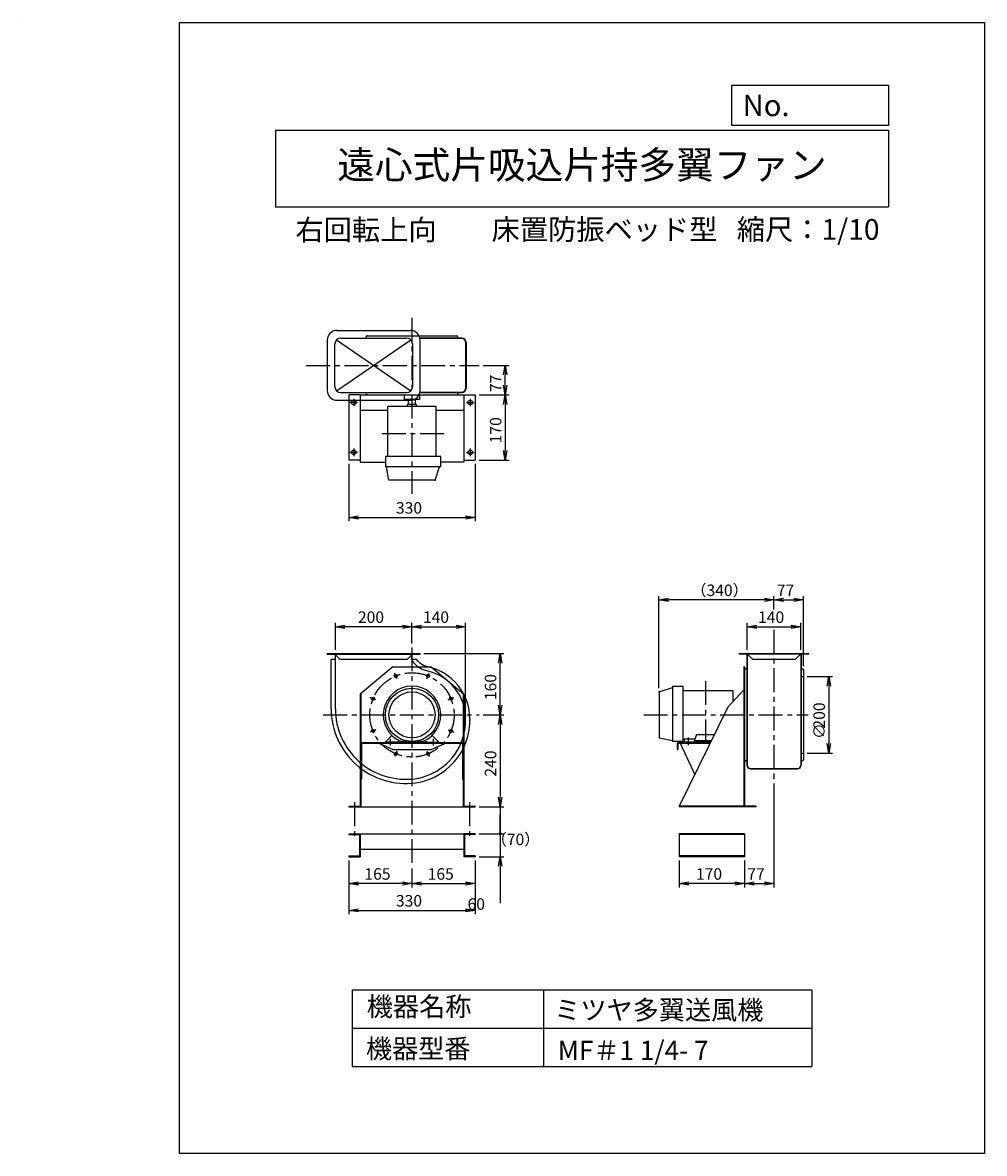
# Model space of a CAD drawing. Extents: x -4006 to -1496, y 0 to 2950.
import ezdxf
from ezdxf.enums import TextEntityAlignment as Align

# ---------------------------------------------------------------- set-up
doc = ezdxf.new("R2010")
doc.units = 0
doc.header["$LTSCALE"] = 50
doc.header["$PDSIZE"] = 1
doc.linetypes.add('CENTER', pattern=[2, 1.25, -0.25, 0.25, -0.25])
doc.layers.get('0').update_dxf_attribs({"linetype": 'CONTINUOUS'})
doc.layers.get('DEFPOINTS').update_dxf_attribs({"linetype": 'CONTINUOUS'})
for name, color, linetype in [('1', 4, 'CONTINUOUS'), ('2', 3, 'CENTER'), ('3', 2, 'CONTINUOUS'), ('4', 7, 'CONTINUOUS'), ('CT', 3, 'CENTER'), ('FUTO', 4, 'CONTINUOUS'), ('HOSO', 7, 'CONTINUOUS'), ('SP', 2, 'CONTINUOUS')]:
    doc.layers.add(name, color=color, linetype=linetype)
doc.styles.get("Standard").update_dxf_attribs({"font": 'simplex.shx', "oblique": 15, "bigfont": 'extfont.shx'})
doc.dimstyles.get("Standard").update_dxf_attribs({"dimtxt": 0.18, "dimasz": 0.18, "dimexe": 0.18, "dimexo": 0.0625, "dimgap": 0.09, "dimtad": 0, "dimtih": 1, "dimtoh": 1, "dimzin": 0, "dimcen": 0.09, "dimazin": 3, "dimtfac": 1, "dimtofl": 0, "dimtmove": 0, "dimatfit": 3})

# ---------------------------------------------------------------- blocks, each defined once
blk = doc.blocks.new('_OPEN')
at = {"color": 0, "linetype": 'BYBLOCK'}
for p, q in [((-1, 0.17), (0, 0)), ((0, 0), (-1, -0.17)), ((0, 0), (-1, 0))]:
    blk.add_line(p, q, dxfattribs=at)
blk = doc.blocks.new('*U22')
at = {"layer": 'SP', "oblique": 15}
for s, p in [('200', (-1912.4, 1108.3)), ('∅', (-1912.4, 1081.2))]:
    blk.add_text(s, height=30, rotation=90, dxfattribs=at).set_placement(p)
blk = doc.blocks.new('*D4')
at = {"layer": '3'}
for p, q in [((-1958.3, 1244), (-1892.4, 1244)), ((-1902.4, 1219), (-1902.4, 1069)), ((-1958.3, 1044), (-1892.4, 1044))]:
    blk.add_line(p, q, dxfattribs=at)
at = {"layer": 'DEFPOINTS', "color": 0}
for p in [(-1968.3, 1244), (-1968.3, 1044), (-1902.4, 1044)]:
    blk.add_point(p, dxfattribs=at)
at = {"layer": '3', "xscale": 25, "yscale": 25, "zscale": 25}
for p, rotation in [((-1902.4, 1244), 90), ((-1902.4, 1044), 270)]:
    blk.add_blockref('_OPEN', p, dxfattribs=dict(at, rotation=rotation))
at = {"layer": 'SP'}
blk.add_blockref('*U22', (0, 0), dxfattribs=at)
blk = doc.blocks.new('*D5')
at = {"layer": 'DEFPOINTS', "color": 0}
for p in [(-1975.3, 1374), (-2115.3, 1304), (-1975.3, 1304)]:
    blk.add_point(p, dxfattribs=at)
at = {"layer": 'SP'}
for p, q in [((-2115.3, 1314), (-2115.3, 1384)), ((-2090.3, 1374), (-2000.3, 1374)), ((-1975.3, 1314), (-1975.3, 1384))]:
    blk.add_line(p, q, dxfattribs=at)
at = {"layer": 'SP', "xscale": 25, "yscale": 25, "zscale": 25, "rotation": 180}
blk.add_blockref('_OPEN', (-2115.3, 1374), dxfattribs=at)
at = {"layer": 'SP', "xscale": 25, "yscale": 25, "zscale": 25}
blk.add_blockref('_OPEN', (-1975.3, 1374), dxfattribs=at)
at = {"layer": 'SP', "oblique": 15}
blk.add_text('140', height=30, dxfattribs=at).set_placement((-2086.8, 1384))
blk = doc.blocks.new('*D6')
at = {"layer": 'DEFPOINTS', "color": 0}
for p in [(-1968.3, 1444), (-2045.3, 1408.9), (-1968.3, 1261)]:
    blk.add_point(p, dxfattribs=at)
at = {"layer": 'SP'}
for p, q in [((-2045.3, 1418.9), (-2045.3, 1454)), ((-1968.3, 1271), (-1968.3, 1454)), ((-2020.3, 1444), (-1993.3, 1444))]:
    blk.add_line(p, q, dxfattribs=at)
at = {"layer": 'SP', "xscale": 25, "yscale": 25, "zscale": 25, "rotation": 180}
blk.add_blockref('_OPEN', (-2045.3, 1444), dxfattribs=at)
at = {"layer": 'SP', "xscale": 25, "yscale": 25, "zscale": 25}
blk.add_blockref('_OPEN', (-1968.3, 1444), dxfattribs=at)
at = {"layer": 'SP', "oblique": 15}
blk.add_text('77', height=30, dxfattribs=at).set_placement((-2037.9, 1454))
blk = doc.blocks.new('*D7')
at = {"layer": 'DEFPOINTS', "color": 0}
for p in [(-2345.3, 1444), (-2045.3, 1414), (-2345.3, 1204)]:
    blk.add_point(p, dxfattribs=at)
at = {"layer": 'SP'}
for p, q in [((-2345.3, 1214), (-2345.3, 1454)), ((-2045.3, 1424), (-2045.3, 1454)), ((-2070.3, 1444), (-2320.3, 1444))]:
    blk.add_line(p, q, dxfattribs=at)
at = {"layer": 'SP', "xscale": 25, "yscale": 25, "zscale": 25, "rotation": 180}
blk.add_blockref('_OPEN', (-2345.3, 1444), dxfattribs=at)
at = {"layer": 'SP', "xscale": 25, "yscale": 25, "zscale": 25}
blk.add_blockref('_OPEN', (-2045.3, 1444), dxfattribs=at)
at = {"layer": 'SP', "oblique": 15}
blk.add_text('（340）', height=30, dxfattribs=at).set_placement((-2262.2, 1454))
blk = doc.blocks.new('*D11')
at = {"layer": 'DEFPOINTS', "color": 0}
for p in [(-3189.8, 1374), (-3189.8, 1304), (-2989.8, 1320.2)]:
    blk.add_point(p, dxfattribs=at)
at = {"layer": 'SP'}
for p, q in [((-3189.8, 1314), (-3189.8, 1384)), ((-3014.8, 1374), (-3164.8, 1374)), ((-2989.8, 1330.2), (-2989.8, 1384))]:
    blk.add_line(p, q, dxfattribs=at)
at = {"layer": 'SP', "xscale": 25, "yscale": 25, "zscale": 25, "rotation": 180}
blk.add_blockref('_OPEN', (-3189.8, 1374), dxfattribs=at)
at = {"layer": 'SP', "xscale": 25, "yscale": 25, "zscale": 25}
blk.add_blockref('_OPEN', (-2989.8, 1374), dxfattribs=at)
at = {"layer": 'SP', "oblique": 15}
blk.add_text('200', height=30, dxfattribs=at).set_placement((-3130.9, 1384))
blk = doc.blocks.new('*D9')
at = {"layer": 'DEFPOINTS', "color": 0}
for p in [(-2814.1, 1144), (-2824.8, 904), (-2759.8, 904)]:
    blk.add_point(p, dxfattribs=at)
at = {"layer": 'SP'}
for p, q in [((-2804.1, 1144), (-2749.8, 1144)), ((-2759.8, 1119), (-2759.8, 929)), ((-2814.8, 904), (-2749.8, 904))]:
    blk.add_line(p, q, dxfattribs=at)
at = {"layer": 'SP', "xscale": 25, "yscale": 25, "zscale": 25}
for p, rotation in [((-2759.8, 1144), 90), ((-2759.8, 904), 270)]:
    blk.add_blockref('_OPEN', p, dxfattribs=dict(at, rotation=rotation))
at = {"layer": 'SP', "oblique": 15}
blk.add_text('240', height=30, rotation=90, dxfattribs=at).set_placement((-2769.8, 982.9))
blk = doc.blocks.new('*D8')
at = {"layer": 'DEFPOINTS', "color": 0}
for p in [(-2968.8, 1304), (-2759.8, 1304), (-2814.1, 1144)]:
    blk.add_point(p, dxfattribs=at)
at = {"layer": 'SP'}
for p, q in [((-2958.8, 1304), (-2749.8, 1304)), ((-2759.8, 1169), (-2759.8, 1279)), ((-2804.1, 1144), (-2749.8, 1144))]:
    blk.add_line(p, q, dxfattribs=at)
at = {"layer": 'SP', "xscale": 25, "yscale": 25, "zscale": 25}
for p, rotation in [((-2759.8, 1304), 90), ((-2759.8, 1144), 270)]:
    blk.add_blockref('_OPEN', p, dxfattribs=dict(at, rotation=rotation))
at = {"layer": 'SP', "oblique": 15}
blk.add_text('160', height=30, rotation=90, dxfattribs=at).set_placement((-2769.8, 1182.5))
blk = doc.blocks.new('*D10')
at = {"layer": 'DEFPOINTS', "color": 0}
for p in [(-2849.8, 1374), (-2989.8, 1320.2), (-2849.8, 1130)]:
    blk.add_point(p, dxfattribs=at)
at = {"layer": 'SP'}
for p, q in [((-2989.8, 1330.2), (-2989.8, 1384)), ((-2964.8, 1374), (-2874.8, 1374)), ((-2849.8, 1140), (-2849.8, 1384))]:
    blk.add_line(p, q, dxfattribs=at)
at = {"layer": 'SP', "xscale": 25, "yscale": 25, "zscale": 25, "rotation": 180}
blk.add_blockref('_OPEN', (-2989.8, 1374), dxfattribs=at)
at = {"layer": 'SP', "xscale": 25, "yscale": 25, "zscale": 25}
blk.add_blockref('_OPEN', (-2849.8, 1374), dxfattribs=at)
at = {"layer": 'SP', "oblique": 15}
blk.add_text('140', height=30, dxfattribs=at).set_placement((-2961.3, 1384))
blk = doc.blocks.new('*D12')
at = {"layer": 'DEFPOINTS', "color": 0}
for p in [(-3154.8, 1808.9), (-2824.8, 1808.9), (-2824.8, 1659)]:
    blk.add_point(p, dxfattribs=at)
at = {"layer": 'SP'}
for p, q in [((-3154.8, 1798.9), (-3154.8, 1649)), ((-2824.8, 1798.9), (-2824.8, 1649)), ((-3129.8, 1659), (-2849.8, 1659))]:
    blk.add_line(p, q, dxfattribs=at)
at = {"layer": 'SP', "xscale": 25, "yscale": 25, "zscale": 25, "rotation": 180}
blk.add_blockref('_OPEN', (-3154.8, 1659), dxfattribs=at)
at = {"layer": 'SP', "xscale": 25, "yscale": 25, "zscale": 25}
blk.add_blockref('_OPEN', (-2824.8, 1659), dxfattribs=at)
at = {"layer": 'SP', "oblique": 15}
blk.add_text('330', height=30, dxfattribs=at).set_placement((-3031.7, 1669))
blk = doc.blocks.new('*D13')
at = {"layer": 'DEFPOINTS', "color": 0}
for p in [(-2824.8, 1978.9), (-2824.8, 1808.9), (-2746.4, 1808.9)]:
    blk.add_point(p, dxfattribs=at)
at = {"layer": 'SP'}
for p, q in [((-2814.8, 1978.9), (-2736.4, 1978.9)), ((-2746.4, 1953.9), (-2746.4, 1833.9)), ((-2814.8, 1808.9), (-2736.4, 1808.9))]:
    blk.add_line(p, q, dxfattribs=at)
at = {"layer": 'SP', "xscale": 25, "yscale": 25, "zscale": 25}
for p, rotation in [((-2746.4, 1978.9), 90), ((-2746.4, 1808.9), 270)]:
    blk.add_blockref('_OPEN', p, dxfattribs=dict(at, rotation=rotation))
at = {"layer": 'SP', "oblique": 15}
blk.add_text('170', height=30, rotation=90, dxfattribs=at).set_placement((-2756.4, 1852.4))
blk = doc.blocks.new('*D14')
at = {"layer": 'DEFPOINTS', "color": 0}
for p in [(-2814.1, 2055.9), (-2746.4, 2055.9), (-2824.8, 1978.9)]:
    blk.add_point(p, dxfattribs=at)
at = {"layer": 'SP'}
for p, q in [((-2804.1, 2055.9), (-2736.4, 2055.9)), ((-2746.4, 2003.9), (-2746.4, 2030.9)), ((-2814.8, 1978.9), (-2736.4, 1978.9))]:
    blk.add_line(p, q, dxfattribs=at)
at = {"layer": 'SP', "xscale": 25, "yscale": 25, "zscale": 25}
for p, rotation in [((-2746.4, 2055.9), 90), ((-2746.4, 1978.9), 270)]:
    blk.add_blockref('_OPEN', p, dxfattribs=dict(at, rotation=rotation))
at = {"layer": 'SP', "oblique": 15}
blk.add_text('77', height=30, rotation=90, dxfattribs=at).set_placement((-2756.4, 1986.2))
blk = doc.blocks.new('*D15')
at = {"layer": 'DEFPOINTS', "color": 0}
for p in [(-3154.8, 774), (-2989.8, 753.1), (-3154.8, 704)]:
    blk.add_point(p, dxfattribs=at)
at = {"layer": 'SP'}
for p, q in [((-3154.8, 764), (-3154.8, 694)), ((-2989.8, 743.1), (-2989.8, 694)), ((-3014.8, 704), (-3129.8, 704))]:
    blk.add_line(p, q, dxfattribs=at)
at = {"layer": 'SP', "xscale": 25, "yscale": 25, "zscale": 25, "rotation": 180}
blk.add_blockref('_OPEN', (-3154.8, 704), dxfattribs=at)
at = {"layer": 'SP', "xscale": 25, "yscale": 25, "zscale": 25}
blk.add_blockref('_OPEN', (-2989.8, 704), dxfattribs=at)
at = {"layer": 'SP', "oblique": 15}
blk.add_text('165', height=30, dxfattribs=at).set_placement((-3113.9, 714))
blk = doc.blocks.new('*D16')
at = {"layer": 'DEFPOINTS', "color": 0}
for p in [(-3154.8, 774), (-2824.8, 774), (-2824.8, 634)]:
    blk.add_point(p, dxfattribs=at)
at = {"layer": 'SP'}
for p, q in [((-3154.8, 764), (-3154.8, 624)), ((-2824.8, 764), (-2824.8, 624)), ((-3129.8, 634), (-2849.8, 634))]:
    blk.add_line(p, q, dxfattribs=at)
at = {"layer": 'SP', "xscale": 25, "yscale": 25, "zscale": 25, "rotation": 180}
blk.add_blockref('_OPEN', (-3154.8, 634), dxfattribs=at)
at = {"layer": 'SP', "xscale": 25, "yscale": 25, "zscale": 25}
blk.add_blockref('_OPEN', (-2824.8, 634), dxfattribs=at)
at = {"layer": 'SP', "oblique": 15}
blk.add_text('330', height=30, dxfattribs=at).set_placement((-3031.7, 644))
blk = doc.blocks.new('*D17')
at = {"layer": 'DEFPOINTS', "color": 0}
for p in [(-2824.8, 774), (-2989.8, 753.1), (-2824.8, 704)]:
    blk.add_point(p, dxfattribs=at)
at = {"layer": 'SP'}
for p, q in [((-2989.8, 743.1), (-2989.8, 694)), ((-2824.8, 764), (-2824.8, 694)), ((-2964.8, 704), (-2849.8, 704))]:
    blk.add_line(p, q, dxfattribs=at)
at = {"layer": 'SP', "xscale": 25, "yscale": 25, "zscale": 25, "rotation": 180}
blk.add_blockref('_OPEN', (-2989.8, 704), dxfattribs=at)
at = {"layer": 'SP', "xscale": 25, "yscale": 25, "zscale": 25}
blk.add_blockref('_OPEN', (-2824.8, 704), dxfattribs=at)
at = {"layer": 'SP', "oblique": 15}
blk.add_text('165', height=30, dxfattribs=at).set_placement((-2948.9, 714))
blk = doc.blocks.new('*D18')
at = {"layer": 'DEFPOINTS', "color": 0}
for p in [(-2292.3, 774), (-2122.3, 774), (-2292.3, 704)]:
    blk.add_point(p, dxfattribs=at)
at = {"layer": 'SP'}
for p, q in [((-2292.3, 764), (-2292.3, 694)), ((-2122.3, 764), (-2122.3, 694)), ((-2147.3, 704), (-2267.3, 704))]:
    blk.add_line(p, q, dxfattribs=at)
at = {"layer": 'SP', "xscale": 25, "yscale": 25, "zscale": 25, "rotation": 180}
blk.add_blockref('_OPEN', (-2292.3, 704), dxfattribs=at)
at = {"layer": 'SP', "xscale": 25, "yscale": 25, "zscale": 25}
blk.add_blockref('_OPEN', (-2122.3, 704), dxfattribs=at)
at = {"layer": 'SP', "oblique": 15}
blk.add_text('170', height=30, dxfattribs=at).set_placement((-2248.8, 714))
blk = doc.blocks.new('*D19')
at = {"layer": 'DEFPOINTS', "color": 0}
for p in [(-2045.3, 975), (-2122.3, 774), (-2045.3, 704)]:
    blk.add_point(p, dxfattribs=at)
at = {"layer": 'SP'}
for p, q in [((-2045.3, 965), (-2045.3, 694)), ((-2122.3, 764), (-2122.3, 694)), ((-2097.3, 704), (-2070.3, 704))]:
    blk.add_line(p, q, dxfattribs=at)
at = {"layer": 'SP', "xscale": 25, "yscale": 25, "zscale": 25, "rotation": 180}
blk.add_blockref('_OPEN', (-2122.3, 704), dxfattribs=at)
at = {"layer": 'SP', "xscale": 25, "yscale": 25, "zscale": 25}
blk.add_blockref('_OPEN', (-2045.3, 704), dxfattribs=at)
at = {"layer": 'SP', "oblique": 15}
blk.add_text('77', height=30, dxfattribs=at).set_placement((-2114.9, 714))
blk = doc.blocks.new('*D21')
at = {"layer": 'DEFPOINTS', "color": 0}
for p in [(-2824.8, 904), (-2824.8, 834), (-2759.8, 834)]:
    blk.add_point(p, dxfattribs=at)
at = {"layer": 'SP'}
for p, q in [((-2814.8, 904), (-2749.8, 904)), ((-2759.8, 904), (-2759.8, 834)), ((-2814.8, 834), (-2749.8, 834))]:
    blk.add_line(p, q, dxfattribs=at)
blk.add_text('（70）', height=30).set_placement((-2783.2, 804.1))
blk = doc.blocks.new('_NONE')
blk = doc.blocks.new('_DOT')
at = {"color": 0, "linetype": 'BYBLOCK'}
blk.add_line((0, 0), (-1, 0), dxfattribs=at)
at = {"color": 0, "linetype": 'BYBLOCK', "const_width": 0.167}
blk.add_lwpolyline([(-0.08, 0, 1), (0.08, 0, 1)], format="xyb", close=True, dxfattribs=at)
blk = doc.blocks.new('*D20')
at = {"layer": 'DEFPOINTS', "color": 0}
for p in [(-2824.8, 834), (-2824.8, 774), (-2759.8, 774)]:
    blk.add_point(p, dxfattribs=at)
at = {"layer": 'SP'}
for p, q in [((-2759.8, 859), (-2759.8, 884)), ((-2814.8, 834), (-2749.8, 834)), ((-2759.8, 834), (-2759.8, 774)), ((-2814.8, 774), (-2749.8, 774)), ((-2759.8, 749), (-2759.8, 652.9))]:
    blk.add_line(p, q, dxfattribs=at)
at = {"layer": 'SP', "xscale": 25, "yscale": 25, "zscale": 25}
for name, p, rotation in [('_DOT', (-2759.8, 834), 270), ('_OPEN', (-2759.8, 774), 90)]:
    blk.add_blockref(name, p, dxfattribs=dict(at, rotation=rotation))
blk.add_text('60', height=30).set_placement((-2844.8, 635.4))

msp = doc.modelspace()

# ---------------------------------------------------------------- linework, layer by layer
at = {"layer": '1'}
for p, q in [((-3109.813, 2128.897), (-3109.813, 2129.897)), ((-3106.813, 2132.897), (-2872.813, 2132.897)), ((-2869.813, 2128.897), (-2869.813, 2129.897)), ((-3109.813, 1982.897), (-3109.813, 1981.897)), ((-2869.813, 1982.897), (-2869.813, 1981.897)), ((-3053.063, 1817.764), (-3053.063, 1948.397)), ((-2926.563, 1948.397), (-3053.063, 1948.397)), ((-3001.228, 1948.397), (-3001.228, 1953.397)), ((-2978.398, 1953.397), (-3001.228, 1953.397)), ((-2998.813, 1953.397), (-2998.813, 1966.897)), ((-2980.813, 1953.397), (-2980.813, 1966.897)), ((-2978.398, 1948.397), (-2978.398, 1953.397)), ((-2926.563, 1817.764), (-2926.563, 1948.397)), ((-2914.813, 1817.764), (-3059.201, 1817.764)), ((-3059.201, 1817.764), (-3059.201, 1790.82)), ((-2914.813, 1790.82), (-2914.813, 1817.764)), ((-2914.813, 1790.82), (-3059.201, 1790.82)), ((-3049.852, 1755.897), (-3056.317, 1790.82)), ((-2929.774, 1755.897), (-2918.459, 1790.82)), ((-2929.774, 1755.897), (-3049.852, 1755.897)), ((-3210.813, 1303.996), (-2968.813, 1303.996)), ((-3210.813, 1302.396), (-3210.813, 1303.996)), ((-3210.813, 1302.396), (-2968.813, 1302.396)), ((-3189.813, 1159.996), (-3189.813, 1303.996)), ((-3189.813, 1300.796), (-3178.013, 1288.996)), ((-2989.813, 1300.796), (-3001.613, 1288.996)), ((-2989.813, 1288.996), (-2989.813, 1302.396)), ((-2968.813, 1302.396), (-2968.813, 1303.996)), ((-2116.27, 1303.996), (-2116.27, 1012.996)), ((-2115.27, 1303.996), (-2115.27, 1012.996)), ((-1975.27, 1303.996), (-1975.27, 1012.996)), ((-1974.27, 1303.996), (-1974.27, 1012.996)), ((-3200.813, 1288.996), (-3189.813, 1288.996)), ((-3200.813, 1159.996), (-3200.813, 1288.996)), ((-3178.013, 1288.996), (-3001.613, 1288.996)), ((-3039.813, 1268.996), (-3124.813, 1197.696)), ((-3039.813, 1268.996), (-2939.813, 1268.996)), ((-2989.813, 1288.996), (-2989.813, 1288.262)), ((-2989.813, 1288.996), (-2979.129, 1288.996)), ((-2939.813, 1268.996), (-2854.813, 1197.696)), ((-2123.87, 1268.996), (-2123.87, 903.996)), ((-2123.87, 1268.996), (-2123.87, 1268.996)), ((-2123.87, 1268.996), (-2123.87, 1268.996)), ((-2123.87, 1268.996), (-2123.87, 1268.996)), ((-2122.27, 1268.996), (-2123.87, 1268.996)), ((-2122.27, 1268.996), (-2122.27, 903.996)), ((-2118.27, 1263.996), (-2119.27, 1263.996)), ((-1972.27, 1263.996), (-1971.27, 1263.996)), ((-1968.27, 1260.996), (-1968.27, 1026.996)), ((-2345.27, 1204.034), (-2310.347, 1215.349)), ((-2310.347, 1218.996), (-2310.347, 1074.607)), ((-2310.347, 1218.996), (-2283.403, 1218.996)), ((-2283.403, 1218.996), (-2283.403, 1074.607)), ((-2165.57, 1163.996), (-2122.27, 1210.796)), ((-3124.813, 1197.696), (-3124.813, 903.996)), ((-3123.213, 1199.038), (-3123.213, 1069.396)), ((-2856.413, 1199.038), (-2856.413, 1071.996)), ((-2854.813, 1197.696), (-2854.813, 903.996)), ((-2345.27, 1204.034), (-2345.27, 1083.957)), ((-2283.403, 1207.246), (-2152.77, 1207.246)), ((-2152.77, 1207.246), (-2152.77, 1177.83)), ((-2165.57, 1163.996), (-2292.27, 905.596)), ((-2838.813, 1132.996), (-2838.813, 1129.996)), ((-2247.507, 1092.737), (-2254.27, 1072.996)), ((-2247.507, 1092.737), (-2203.189, 1092.737)), ((-2203.189, 1092.737), (-2201.034, 1092.737)), ((-2201.034, 1092.737), (-2200.818, 1092.108)), ((-3123.213, 1069.396), (-3123.213, 976.696)), ((-3121.613, 1069.396), (-3121.613, 976.696)), ((-3120.613, 1071.996), (-2859.013, 1071.996)), ((-3120.613, 1070.396), (-3078.161, 1070.396)), ((-3039.813, 1053.596), (-3081.813, 1071.996)), ((-3078.161, 1070.396), (-2901.465, 1070.396)), ((-3059.813, 1072.996), (-3042.344, 1090.465)), ((-3059.813, 1072.996), (-3059.813, 1071.996)), ((-3029.813, 1072.996), (-3059.813, 1072.996)), ((-3045.813, 1063.996), (-3045.813, 1081.923)), ((-3029.813, 1072.996), (-3021.634, 1076.081)), ((-3029.813, 1072.996), (-3029.813, 1071.996)), ((-2961.348, 1074.607), (-3018.278, 1074.607)), ((-2949.813, 1072.996), (-2957.992, 1076.081)), ((-2949.813, 1072.996), (-2949.813, 1071.996)), ((-2949.813, 1072.996), (-2919.813, 1072.996)), ((-2939.813, 1053.596), (-2897.813, 1071.996)), ((-2919.813, 1072.996), (-2937.282, 1090.465)), ((-2933.813, 1063.996), (-2933.813, 1081.923)), ((-2919.813, 1072.996), (-2919.813, 1071.996)), ((-2901.465, 1070.396), (-2859.013, 1070.396)), ((-2858.013, 1069.396), (-2858.013, 976.696)), ((-2856.413, 1069.396), (-2856.413, 976.696)), ((-2345.27, 1083.957), (-2310.347, 1077.491)), ((-2283.403, 1074.607), (-2310.347, 1074.607)), ((-2298.17, 1069.396), (-2298.17, 1053.596)), ((-2296.57, 1069.396), (-2296.57, 1053.596)), ((-2295.57, 1071.996), (-2214.138, 1071.996)), ((-2295.57, 1070.396), (-2292.784, 1070.396)), ((-2292.784, 1070.396), (-2214.138, 1070.396)), ((-2291.17, 1071.996), (-2255.338, 995.087)), ((-2283.403, 1078.045), (-2279.27, 1078.045)), ((-2279.27, 1081.587), (-2251.326, 1081.587)), ((-2279.27, 1081.587), (-2279.27, 1071.996)), ((-2213.611, 1072.996), (-2279.27, 1072.996)), ((-2254.27, 1072.996), (-2279.27, 1072.996)), ((-2252.919, 1076.94), (-2211.528, 1076.94)), ((-2214.138, 1071.996), (-2210.68, 1071.996)), ((-2214.138, 1070.396), (-2211.465, 1070.396)), ((-2210.19, 1072.996), (-2213.611, 1072.996)), ((-2211.528, 1076.94), (-2208.256, 1076.94)), ((-3039.813, 1053.596), (-2939.813, 1053.596)), ((-2298.17, 1053.596), (-2296.57, 1053.596)), ((-2118.27, 1023.996), (-2119.27, 1023.996)), ((-2106.27, 1003.996), (-1984.27, 1003.996)), ((-1972.27, 1023.996), (-1971.27, 1023.996)), ((-3123.213, 976.696), (-3123.213, 906.596)), ((-3123.213, 976.696), (-3121.613, 976.696)), ((-2858.013, 976.696), (-2856.413, 976.696)), ((-2856.413, 976.696), (-2856.413, 906.596)), ((-2255.338, 995.087), (-2251.953, 987.821)), ((-2106.27, 1002.996), (-1984.27, 1002.996)), ((-3154.813, 905.596), (-3125.813, 905.596)), ((-3154.813, 905.596), (-3154.813, 903.996)), ((-3154.813, 903.996), (-2824.813, 903.996)), ((-2853.813, 905.596), (-2824.813, 905.596)), ((-2824.813, 905.596), (-2824.813, 903.996)), ((-2292.27, 905.596), (-2292.27, 903.996)), ((-2123.87, 905.596), (-2292.27, 905.596)), ((-2092.27, 903.996), (-2292.27, 903.996)), ((-2092.27, 905.596), (-2122.27, 905.596)), ((-2092.27, 905.596), (-2120.67, 905.596)), ((-2092.27, 905.596), (-2092.27, 903.996)), ((-3154.813, 833.996), (-3124.813, 833.996)), ((-3154.813, 833.996), (-3154.813, 831.696)), ((-3154.813, 831.696), (-3127.113, 831.696)), ((-3127.113, 831.696), (-3127.113, 776.296)), ((-3124.813, 833.996), (-3124.813, 773.996)), ((-2854.813, 833.996), (-2854.813, 773.996)), ((-2824.813, 833.996), (-2854.813, 833.996)), ((-2852.513, 831.696), (-2852.513, 776.296)), ((-2824.813, 831.696), (-2852.513, 831.696)), ((-2824.813, 833.996), (-2824.813, 831.696)), ((-2122.27, 833.996), (-2292.27, 833.996)), ((-2122.27, 831.696), (-2292.27, 831.696)), ((-3154.813, 776.296), (-3127.113, 776.296)), ((-3154.813, 776.296), (-3154.813, 773.996)), ((-3154.813, 773.996), (-3124.813, 773.996)), ((-2824.813, 773.996), (-2854.813, 773.996)), ((-2824.813, 776.296), (-2852.513, 776.296)), ((-2824.813, 776.296), (-2824.813, 773.996)), ((-2122.27, 776.296), (-2292.27, 776.296)), ((-2122.27, 773.996), (-2292.27, 773.996))]:
    msp.add_line(p, q, dxfattribs=at)
at = {"layer": '1', "linetype": 'CONTINUOUS'}
for p, q in [((-2859.813, 2126.897), (-2969.318, 2126.897)), ((-2859.813, 2125.897), (-2969.135, 2125.897)), ((-2969.318, 1984.897), (-2859.813, 1984.897)), ((-2969.135, 1985.897), (-2859.813, 1985.897)), ((-3053.063, 1937.897), (-3122.813, 1937.897)), ((-2854.813, 1937.897), (-2926.563, 1937.897)), ((-2116.27, 1303.996), (-2101.27, 1288.996)), ((-1974.27, 1303.996), (-1989.27, 1288.996)), ((-2101.27, 1288.996), (-1989.27, 1288.996))]:
    msp.add_line(p, q, dxfattribs=at)
at = {"layer": '1'}
for centre, radius in [((-3031.908, 1245.622), 4), ((-2947.718, 1245.622), 4), ((-2989.813, 1143.996), 69.388), ((-3091.44, 1186.091), 4), ((-2989.813, 1143.996), 60.039), ((-2888.186, 1186.091), 4), ((-3091.44, 1101.9), 4), ((-2888.186, 1101.9), 4), ((-3031.908, 1042.369), 4), ((-2947.718, 1042.369), 4)]:
    msp.add_circle(centre, radius, dxfattribs=at)
for centre, radius, start, end in [((-3112.813, 2128.897), 3, 318.189685, 0), ((-3106.813, 2129.897), 3, 90, 180), ((-2872.813, 2129.897), 3, 0, 90), ((-2866.813, 2128.897), 3, 180, 221.810315), ((-3112.813, 1982.897), 3, 0, 41.810315), ((-3106.813, 1981.897), 3, 180, 270), ((-2872.813, 1981.897), 3, 270, 0), ((-2866.813, 1982.897), 3, 138.189685, 180), ((-2979.813, 1288.262), 10, 180, 222.598813), ((-2926.813, 1336.996), 82, 222.598813, 250.865908), ((-2926.813, 1336.996), 71, 222.536235, 234.775805), ((-2926.813, 1336.996), 71, 234.775805, 250.287181), ((-2978.813, 1132.996), 140, 0, 78.44162), ((-2978.813, 1132.996), 129, 14.322304, 78.770206), ((-2119.27, 1260.996), 3, 90, 180), ((-2118.27, 1266.996), 3, 270, 311.810315), ((-1972.27, 1266.996), 3, 228.189685, 270), ((-1971.27, 1260.996), 3, 0, 90), ((-2989.813, 1143.996), 75, 292.305153, 247.694847), ((-3005.813, 1159.996), 195, 180, 277.32206), ((-3005.813, 1159.996), 184, 180, 277.302911), ((-3003.813, 1129.996), 154, 308.213211, 13.102762), ((-3003.813, 1129.996), 165, 312.833428, 0), ((-3120.613, 1069.396), 2.6, 90, 180), ((-3120.613, 1069.396), 1, 90, 180), ((-2859.013, 1069.396), 2.6, 0, 90), ((-2859.013, 1069.396), 1, 0, 90), ((-2295.57, 1069.396), 2.6, 90, 180), ((-2295.57, 1069.396), 1, 90, 180), ((-3003.813, 1129.996), 154, 277.983659, 308.213211), ((-3003.813, 1129.996), 165, 277.960905, 312.833428), ((-2119.27, 1026.996), 3, 180, 270), ((-2118.27, 1020.996), 3, 48.189685, 90), ((-2106.27, 1012.996), 10, 180, 270), ((-2106.27, 1012.996), 9, 180, 270), ((-1984.27, 1012.996), 10, 270, 0), ((-1984.27, 1012.996), 9, 270, 0), ((-1972.27, 1020.996), 3, 90, 131.810315), ((-1971.27, 1026.996), 3, 270, 0), ((-3125.813, 906.596), 2.6, 270, 0), ((-3125.813, 906.596), 1, 270, 0), ((-2853.813, 906.596), 2.6, 180, 270), ((-2853.813, 906.596), 1, 180, 270)]:
    msp.add_arc(centre, radius, start, end, dxfattribs=at)
for p in [(-3106.813, 2132.897), (-3106.813, 1978.897), (-2929.774, 1755.897), (-2122.27, 1260.996), (-1968.27, 1260.996), (-2345.27, 1204.034), (-2045.27, 978.789)]:
    msp.add_point(p, dxfattribs=at)
at = {"layer": '2'}
for p, q in [((-2989.813, 2179.995), (-2989.813, 1720.448)), ((-3265.697, 2055.897), (-2814.147, 2055.897)), ((-2906.106, 1876.897), (-3073.52, 1876.897)), ((-2045.27, 1365.835), (-2045.27, 975.013)), ((-2989.813, 1320.156), (-2989.813, 753.087)), ((-2224.27, 1232.287), (-2224.27, 1064.872)), ((-3221.619, 1143.996), (-2814.147, 1143.996)), ((-2385.27, 1143.996), (-1955.672, 1143.996)), ((-3139.813, 915.977), (-3139.813, 820.204)), ((-2839.813, 915.977), (-2839.813, 823.307))]:
    msp.add_line(p, q, dxfattribs=at)
at = {"layer": '4'}
for p, q in [((-4005.844, 2950), (-4005.844, 2950)), ((-3596.233, 0), (-3596.233, 2950)), ((-3596.233, 2950), (-1496.233, 2950)), ((-1496.233, 2950), (-1496.233, 0)), ((-1496.233, 2950), (-1496.233, 2950)), ((-2155.616, 2786.652), (-1746.233, 2786.652)), ((-2155.616, 2681.264), (-2155.616, 2786.652)), ((-1746.233, 2786.652), (-1746.233, 2681.264)), ((-3346.233, 2669.409), (-1746.233, 2669.409)), ((-3346.233, 2669.409), (-3346.233, 2469.409)), ((-1746.233, 2681.264), (-2155.616, 2681.264)), ((-1746.233, 2669.409), (-1746.233, 2469.409)), ((-3346.233, 2469.409), (-1746.233, 2469.409)), ((-3146.233, 426.553), (-1946.233, 426.553)), ((-3146.233, 426.553), (-3146.233, 226.553)), ((-2646.233, 426.553), (-2646.233, 226.553)), ((-1946.233, 426.553), (-1946.233, 226.553)), ((-3146.233, 326.553), (-1946.233, 326.553)), ((-3146.233, 226.553), (-1946.233, 226.553)), ((-1496.233, 0), (-3596.233, 0))]:
    msp.add_line(p, q, dxfattribs=at)
at = {"layer": 'CT'}
for p, q in [((-3131.918, 1958.897), (-3151.708, 1958.897)), ((-3141.813, 1968.792), (-3141.813, 1949.002)), ((-2847.708, 1958.897), (-2827.918, 1958.897)), ((-2837.813, 1968.792), (-2837.813, 1949.002)), ((-3141.813, 1838.792), (-3141.813, 1819.002)), ((-2837.813, 1838.792), (-2837.813, 1819.002)), ((-3131.918, 1828.897), (-3151.708, 1828.897)), ((-2847.708, 1828.897), (-2827.918, 1828.897)), ((-3028.935, 1238.445), (-3034.943, 1252.948)), ((-2950.691, 1238.445), (-2944.683, 1252.948)), ((-3084.263, 1183.118), (-3098.766, 1189.125)), ((-2895.363, 1183.118), (-2880.86, 1189.125)), ((-3084.263, 1104.873), (-3098.766, 1098.866)), ((-2895.363, 1104.873), (-2880.86, 1098.866)), ((-2269.27, 1085.298), (-2269.27, 1064.872)), ((-3028.935, 1049.546), (-3034.943, 1035.043)), ((-2950.691, 1049.546), (-2944.683, 1035.043))]:
    msp.add_line(p, q, dxfattribs=at)
msp.add_circle((-2989.813, 1143.996), 110, dxfattribs=at)
at = {"layer": 'FUTO'}
for p, q in [((-3185.813, 2146.897), (-2993.813, 2146.897)), ((-3175.813, 2126.897), (-3003.813, 2126.897)), ((-3210.813, 2121.897), (-3210.813, 1989.897)), ((-3190.813, 1999.897), (-3190.813, 2111.897)), ((-2988.813, 2111.897), (-2988.813, 1999.897)), ((-2968.813, 1989.897), (-2968.813, 2121.897)), ((-2849.813, 2115.897), (-2849.813, 1995.897)), ((-2848.813, 2115.897), (-2848.813, 1995.897)), ((-3175.813, 1984.897), (-3003.813, 1984.897)), ((-3154.813, 1978.897), (-3154.813, 1808.897)), ((-3124.813, 1978.897), (-3154.813, 1978.897)), ((-3124.813, 1978.897), (-3124.813, 1802.997)), ((-3124.813, 1978.897), (-2854.813, 1978.897)), ((-3009.813, 1978.897), (-3009.813, 1966.897)), ((-2969.813, 1978.897), (-2969.813, 1966.897)), ((-2854.813, 1978.897), (-2824.813, 1978.897)), ((-2854.813, 1978.897), (-2854.813, 1802.997)), ((-2824.813, 1978.897), (-2824.813, 1808.897)), ((-3185.813, 1964.897), (-2993.813, 1964.897)), ((-2969.813, 1966.897), (-3009.813, 1966.897)), ((-3124.813, 1808.897), (-3154.813, 1808.897)), ((-3124.813, 1802.997), (-3059.201, 1802.997)), ((-2854.813, 1802.997), (-2914.813, 1802.997)), ((-2854.813, 1808.897), (-2824.813, 1808.897)), ((-2136.27, 1303.996), (-1954.27, 1303.996)), ((-2136.27, 1302.996), (-2136.27, 1303.996)), ((-2136.27, 1302.996), (-1954.27, 1302.996)), ((-1954.27, 1302.996), (-1954.27, 1303.996)), ((-1975.27, 1243.996), (-1968.27, 1243.996)), ((-1975.27, 1043.996), (-1968.27, 1043.996)), ((-3124.813, 833.996), (-2854.813, 833.996)), ((-2292.27, 833.996), (-2292.27, 773.996)), ((-2122.27, 833.996), (-2122.27, 773.996)), ((-3124.813, 793.996), (-2854.813, 793.996))]:
    msp.add_line(p, q, dxfattribs=at)
for centre in [(-3141.813, 1958.897), (-2837.813, 1958.897), (-3141.813, 1828.897), (-2837.813, 1828.897)]:
    msp.add_circle(centre, 6, dxfattribs=at)
for centre, radius, start, end in [((-3185.813, 2121.897), 25, 90, 180), ((-3175.813, 2111.897), 15, 90, 180), ((-3003.813, 2111.897), 15, 360, 90), ((-2993.813, 2121.897), 25, 0, 90), ((-2859.813, 2115.897), 11, 0, 90), ((-2859.813, 2115.897), 10, 0, 90), ((-3185.813, 1989.897), 25, 180, 270), ((-3175.813, 1999.897), 15, 180, 270), ((-3003.813, 1999.897), 15, 270, 360), ((-2993.813, 1989.897), 25, 270, 360), ((-2859.813, 1995.897), 10, 270, 0), ((-2859.813, 1995.897), 11, 270, 0)]:
    msp.add_arc(centre, radius, start, end, dxfattribs=at)
at = {"layer": 'HOSO'}
for p, q in [((-3186.42, 2122.504), (-2993.206, 1989.29)), ((-3186.42, 1989.29), (-2993.206, 2122.504))]:
    msp.add_line(p, q, dxfattribs=at)

# ---------------------------------------------------------------- texts
at = {"layer": '4'}
for s, height, p in [('No.', 56, (-2127.264, 2706.061)), ('右回転上向', 54, (-3293.963, 2382.319)), ('床置防振ベッド型', 54, (-2782.086, 2383.429)), ('縮尺：1/10', 54, (-2142.375, 2383.429)), ('機器名称', 50, (-3107.731, 358.096)), ('ミツヤ多翼送風機', 50, (-2618.554, 349.125)), ('機器型番', 50, (-3109.975, 248.198)), ('MF＃1 1/4- 7', 50, (-2609.579, 243.713))]:
    msp.add_text(s, height=height, dxfattribs=at).set_placement(p)
msp.add_text('遠心式片吸込片持多翼ファン', height=72, dxfattribs=at).set_placement((-2546.233, 2569.409), align=Align.MIDDLE)

# ---------------------------------------------------------------- dimensions: what is measured, and where the dimension line sits
at = {"layer": '3'}
dim = msp.add_linear_dim(base=(-1902.41, 1043.996), p1=(-1968.27, 1243.996), p2=(-1968.27, 1043.996), angle=90, text='%%c<>', dimstyle='Standard', dxfattribs=at)
dim.commit()
dim.dimension.update_dxf_attribs({"geometry": '*D4', "text_midpoint": (-1927.41, 1143.996)})
at = {"layer": 'SP'}
for base, p1, p2, picture, middle in [((-2746.448, 2055.897), (-2824.813, 1978.897), (-2814.147, 2055.897), '*D14', (-2771.448, 2017.397)), ((-2746.448, 1808.897), (-2824.813, 1978.897), (-2824.813, 1808.897), '*D13', (-2771.448, 1893.897)), ((-2759.813, 1303.996), (-2814.147, 1143.996), (-2968.813, 1303.996), '*D8', (-2784.813, 1223.996)), ((-2759.813, 903.996), (-2814.147, 1143.996), (-2824.813, 903.996), '*D9', (-2784.813, 1023.996))]:
    dim = msp.add_linear_dim(base=base, p1=p1, p2=p2, angle=90, dimstyle='Standard', dxfattribs=at)
    dim.commit()
    dim.dimension.update_dxf_attribs({"geometry": picture, "text_midpoint": middle})
for base, p1, p2, picture, middle in [((-2824.813, 1658.953), (-3154.813, 1808.897), (-2824.813, 1808.897), '*D12', (-2989.813, 1683.953)), ((-1968.27, 1443.996), (-2045.27, 1408.908), (-1968.27, 1260.996), '*D6', (-2006.77, 1468.996)), ((-3189.813, 1373.996), (-2989.813, 1320.156), (-3189.813, 1303.996), '*D11', (-3089.813, 1398.996)), ((-2849.813, 1373.996), (-2989.813, 1320.156), (-2849.813, 1129.996), '*D10', (-2919.813, 1398.996)), ((-1975.27, 1373.996), (-2115.27, 1303.996), (-1975.27, 1303.996), '*D5', (-2045.27, 1398.996)), ((-2045.27, 703.996), (-2122.27, 773.996), (-2045.27, 975.013), '*D19', (-2083.77, 728.996)), ((-3154.813, 703.996), (-2989.813, 753.087), (-3154.813, 773.996), '*D15', (-3072.313, 728.996)), ((-2824.813, 633.996), (-3154.813, 773.996), (-2824.813, 773.996), '*D16', (-2989.813, 658.996)), ((-2824.813, 703.996), (-2989.813, 753.087), (-2824.813, 773.996), '*D17', (-2907.313, 728.996)), ((-2292.27, 703.996), (-2122.27, 773.996), (-2292.27, 773.996), '*D18', (-2207.27, 728.996))]:
    dim = msp.add_linear_dim(base=base, p1=p1, p2=p2, dimstyle='Standard', dxfattribs=at)
    dim.commit()
    dim.dimension.update_dxf_attribs({"geometry": picture, "text_midpoint": middle})
dim = msp.add_linear_dim(base=(-2345.27, 1443.996), p1=(-2045.27, 1413.996), p2=(-2345.27, 1204.034), text='（340）', dimstyle='Standard', dxfattribs=at)
dim.commit()
dim.dimension.update_dxf_attribs({"geometry": '*D7', "text_midpoint": (-2195.27, 1468.996)})
dim = msp.add_linear_dim(base=(-2759.813, 833.996), p1=(-2824.813, 903.996), p2=(-2824.813, 833.996), angle=90, dimstyle='Standard', override={"dimpost": '（<>）', "dimblk1": 'NONE', "dimblk2": 'NONE', "dimtmove": 2}, dxfattribs=at)
dim.commit()
dim.dimension.update_dxf_attribs({"geometry": '*D21', "text_midpoint": (-2723.189, 857.187), "dimtype": 128})
dim = msp.add_linear_dim(base=(-2759.813, 773.996), p1=(-2824.813, 833.996), p2=(-2824.813, 773.996), angle=90, dimstyle='Standard', override={"dimblk1": 'DOT'}, dxfattribs=at)
dim.commit()
dim.dimension.update_dxf_attribs({"geometry": '*D20', "text_midpoint": (-2784.813, 688.459)})

doc.saveas('drawing.dxf')
